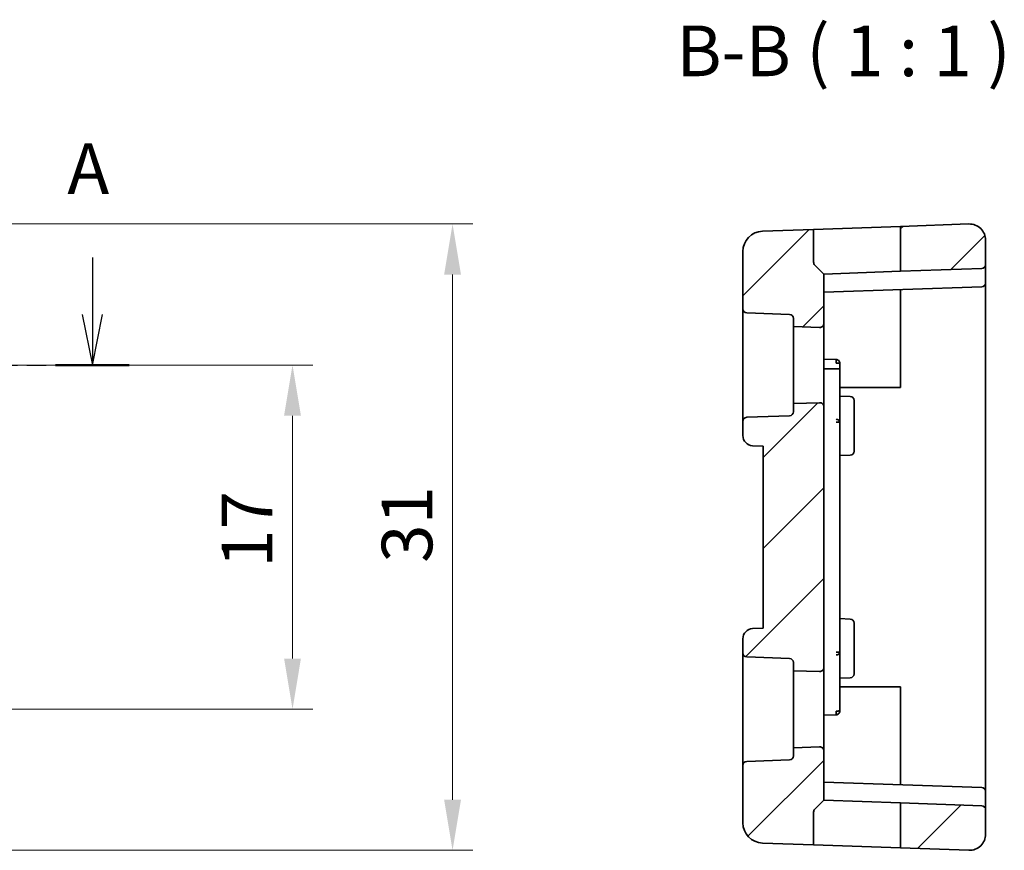
# Model space of a CAD drawing. Units: millimetres. Extents: x 14 to 2010, y 8 to 289.
# Drawn here: x 1749 to 1797, y 171 to 212 of the extents above; entities that cross this region are included whole.
import ezdxf

# ---------------------------------------------------------------- set-up
doc = ezdxf.new("R2010")
doc.units = ezdxf.units.MM
doc.linetypes.add('CHAIN', pattern=[0.3543, 0.2362, -0.0295, 0.0591, -0.0295])
doc.layers.get('Defpoints').update_dxf_attribs({"lineweight": 25})
for name, color, linetype, lineweight in [('Dimension (ISO)', 7, 'Continuous', 18), ('Hatch (ISO)', 1, 'Continuous', 18), ('Section Line (ISO)', 7, 'CHAIN', 25), ('Symbol (ISO)', 7, 'Continuous', 18), ('Visible (ISO)', 7, 'Continuous', 35)]:
    doc.layers.add(name, color=color, linetype=linetype, lineweight=lineweight)
doc.styles.add('Note Text (TK)', font='txt')
doc.dimstyles.new('Default - Method 1b (TK)', dxfattribs={"dimtxt": 2.5, "dimasz": 2.5, "dimexe": 1, "dimexo": 1.5, "dimgap": 1, "dimtad": 1, "dimtoh": 1, "dimrnd": 1e-08, "dimdsep": 46, "dimtxsty": 'Note Text (TK)', "dimcen": 0.09, "dimdle": 5, "dimclrd": 100, "dimclre": 100, "dimclrt": 7, "dimadec": 1, "dimazin": 1, "dimtfac": 1, "dimtmove": 0, "dimatfit": 3, "dimfxl": 1, "dimtolj": 1, "dimlwd": -1, "dimlwe": -1, "dimarcsym": 0})

# ---------------------------------------------------------------- blocks, each defined once
blk = doc.blocks.new('2dTransSection0')
at = {"layer": 'Section Line (ISO)', "linetype": 'Continuous'}
for p, q in [((74.981, 200.325), (74.981, 197.504)), ((148.31, 200.325), (148.31, 197.504)), ((74.481, 197.504), (74.981, 195.004)), ((74.981, 197.504), (74.981, 195.004)), ((74.981, 195.004), (75.481, 197.504)), ((147.81, 197.504), (148.31, 195.004)), ((148.31, 197.504), (148.31, 195.004)), ((148.31, 195.004), (148.81, 197.504))]:
    blk.add_line(p, q, dxfattribs=at)
at = {"layer": 'Section Line (ISO)', "linetype": 'CHAIN', "ltscale": 15.920595}
blk.add_line((73.161, 195.004), (150.13, 195.004), dxfattribs=at)
at = {"layer": 'Section Line (ISO)', "linetype": 'Continuous', "lineweight": 50}
for p, q in [((73.161, 195.004), (76.802, 195.004)), ((146.49, 195.004), (150.13, 195.004))]:
    blk.add_line(p, q, dxfattribs=at)
at = {"layer": 'Section Line (ISO)', "char_height": 2.5, "attachment_point": 7, "style": 'Note Text (TK)'}
for insert in [(147.073, 202.671), (73.778, 202.109)]:
    blk.add_mtext('A', dxfattribs=dict(at, insert=insert))
blk = doc.blocks.new('*D92')
at = {"layer": 'Defpoints', "color": 0}
for p in [(1741.633, 195.004), (1762.202, 195.004), (1741.633, 178.004)]:
    blk.add_point(p, dxfattribs=at)
at = {"layer": 'Dimension (ISO)', "color": 100}
for p, q in [((1743.133, 195.004), (1763.202, 195.004)), ((1762.202, 180.504), (1762.202, 192.504)), ((1743.133, 178.004), (1763.202, 178.004))]:
    blk.add_line(p, q, dxfattribs=at)
for points in [[(1761.785, 192.504), (1762.618, 192.504), (1762.202, 195.004)], [(1761.785, 180.504), (1762.618, 180.504), (1762.202, 178.004)]]:
    blk.add_solid(points, dxfattribs=at)
at = {"layer": 'Dimension (ISO)', "color": 7, "insert": (1759.952, 184.991), "char_height": 2.5, "attachment_point": 4, "rotation": 90, "style": 'Note Text (TK)'}
blk.add_mtext('\\A1;17', dxfattribs=at)
blk = doc.blocks.new('*D93')
at = {"layer": 'Defpoints', "color": 0}
for p in [(1741.633, 201.975), (1770.111, 201.975), (1741.633, 171.033)]:
    blk.add_point(p, dxfattribs=at)
at = {"layer": 'Dimension (ISO)', "color": 100}
for p, q in [((1743.133, 201.975), (1771.111, 201.975)), ((1770.111, 173.533), (1770.111, 199.475)), ((1743.133, 171.033), (1771.111, 171.033))]:
    blk.add_line(p, q, dxfattribs=at)
for points in [[(1769.694, 199.475), (1770.528, 199.475), (1770.111, 201.975)], [(1769.694, 173.533), (1770.528, 173.533), (1770.111, 171.033)]]:
    blk.add_solid(points, dxfattribs=at)
at = {"layer": 'Dimension (ISO)', "color": 7, "insert": (1767.861, 184.472), "char_height": 2.5, "attachment_point": 4, "rotation": 90, "style": 'Note Text (TK)'}
blk.add_mtext('\\A1; 31', dxfattribs=at)

msp = doc.modelspace()

# ---------------------------------------------------------------- hatches: boundary and pattern name
at = {"layer": 'Hatch (ISO)'}
h = msp.add_hatch(dxfattribs=at)
h.set_pattern_fill('ANSI31', color=256, scale=25.4, style=0)
h.set_pattern_definition([(45, (1604, 5e-14), (-2.245064, 2.245064), [])])
edge = h.paths.add_edge_path()
edge.add_ellipse((1795.6569, 201.1752), major_axis=(-0.0279, 0.7995), ratio=1, start_angle=268, end_angle=360)
edge.add_line((1795.629, 201.9748), (1792.2569, 201.857))
edge.add_line((1792.2569, 201.857), (1792.2569, 199.6364))
edge.add_line((1792.2569, 199.6364), (1796.2639, 199.7763))
edge.add_ellipse((1796.2569, 199.9762), major_axis=(0.007, -0.1999), ratio=1, start_angle=0, end_angle=88)
edge.add_line((1796.4569, 199.9762), (1796.4569, 201.1752))
edge = h.paths.add_edge_path()
edge.add_ellipse((1795.6569, 171.8321), major_axis=(-0.0279, -0.7995), ratio=1, start_angle=0, end_angle=92)
edge.add_line((1796.4569, 171.8321), (1796.4569, 173.0312))
edge.add_ellipse((1796.2569, 173.0312), major_axis=(0.007, 0.1999), ratio=1, start_angle=272, end_angle=360)
edge.add_line((1796.2639, 173.231), (1792.2569, 173.371))
edge.add_line((1792.2569, 173.371), (1792.2569, 171.1503))
edge.add_line((1792.2569, 171.1503), (1795.629, 171.0326))
edge = h.paths.add_edge_path()
edge.add_ellipse((1784.6569, 197.7841), major_axis=(-0.2, 0), ratio=1, start_angle=0, end_angle=88)
edge.add_line((1784.6499, 197.5842), (1786.7639, 197.5104))
edge.add_ellipse((1786.7569, 197.3105), major_axis=(0.007, 0.1999), ratio=1, start_angle=272, end_angle=360, ccw=False)
edge.add_line((1786.9569, 197.3105), (1786.9569, 196.9061))
edge.add_line((1786.9569, 196.9061), (1788.2499, 196.8609))
edge.add_ellipse((1788.2569, 197.0608), major_axis=(-0.007, -0.1999), ratio=1, start_angle=0, end_angle=92)
edge.add_line((1788.4569, 197.0608), (1788.4569, 199.5037))
edge.add_line((1788.4569, 199.5037), (1788.0155, 199.9451))
edge.add_ellipse((1788.1569, 200.0865), major_axis=(-0.1414, -0.1414), ratio=1, start_angle=315, end_angle=360, ccw=False)
edge.add_line((1787.9569, 200.0865), (1787.9569, 201.7068))
edge.add_line((1787.9569, 201.7068), (1785.422, 201.6183))
edge.add_ellipse((1785.4569, 200.6189), major_axis=(-0.0349, 0.9994), ratio=1, start_angle=0, end_angle=88)
edge.add_line((1784.4569, 200.6189), (1784.4569, 197.7841))
edge = h.paths.add_edge_path()
edge.add_ellipse((1788.2569, 180.0608), major_axis=(-0.007, -0.1999), ratio=1, start_angle=0, end_angle=92)
edge.add_line((1788.4569, 180.0608), (1788.4569, 192.9466))
edge.add_ellipse((1788.2569, 192.9466), major_axis=(0.2, 0), ratio=1, start_angle=0, end_angle=92)
edge.add_line((1788.2499, 193.1464), (1786.9569, 193.1013))
edge.add_line((1786.9569, 193.1013), (1786.9569, 192.6968))
edge.add_ellipse((1786.7569, 192.6968), major_axis=(0.2, 0), ratio=1, start_angle=272, end_angle=360, ccw=False)
edge.add_line((1786.7639, 192.4969), (1784.6499, 192.4231))
edge.add_ellipse((1784.6569, 192.2232), major_axis=(-0.007, 0.1999), ratio=1, start_angle=0, end_angle=88)
edge.add_line((1784.4569, 192.2232), (1784.4569, 191.5214))
edge.add_ellipse((1784.9569, 191.5214), major_axis=(-0.5, 0), ratio=1, start_angle=0, end_angle=88)
edge.add_line((1784.9395, 191.0217), (1785.4569, 191.0037))
edge.add_line((1785.4569, 191.0037), (1785.4569, 182.0037))
edge.add_line((1785.4569, 182.0037), (1784.9395, 181.9856))
edge.add_ellipse((1784.9569, 181.4859), major_axis=(-0.0174, 0.4997), ratio=1, start_angle=0, end_angle=88)
edge.add_line((1784.4569, 181.4859), (1784.4569, 180.7841))
edge.add_ellipse((1784.6569, 180.7841), major_axis=(-0.2, 0), ratio=1, start_angle=0, end_angle=88)
edge.add_line((1784.6499, 180.5842), (1786.7639, 180.5104))
edge.add_ellipse((1786.7569, 180.3105), major_axis=(0.007, 0.1999), ratio=1, start_angle=272, end_angle=360, ccw=False)
edge.add_line((1786.9569, 180.3105), (1786.9569, 179.9061))
edge.add_line((1786.9569, 179.9061), (1788.2499, 179.8609))
edge = h.paths.add_edge_path()
edge.add_ellipse((1788.2569, 175.9466), major_axis=(0.2, 0), ratio=1, start_angle=0, end_angle=92)
edge.add_line((1788.2499, 176.1464), (1786.9569, 176.1013))
edge.add_line((1786.9569, 176.1013), (1786.9569, 175.6968))
edge.add_ellipse((1786.7569, 175.6968), major_axis=(0.2, 0), ratio=1, start_angle=272, end_angle=360, ccw=False)
edge.add_line((1786.7639, 175.4969), (1784.6499, 175.4231))
edge.add_ellipse((1784.6569, 175.2232), major_axis=(-0.007, 0.1999), ratio=1, start_angle=0, end_angle=88)
edge.add_line((1784.4569, 175.2232), (1784.4569, 172.3884))
edge.add_ellipse((1785.4569, 172.3884), major_axis=(-0.0349, -0.9994), ratio=1, start_angle=272, end_angle=360)
edge.add_line((1785.422, 171.389), (1787.9569, 171.3005))
edge.add_line((1787.9569, 171.3005), (1787.9569, 172.9208))
edge.add_ellipse((1788.1569, 172.9208), major_axis=(-0.1414, 0.1414), ratio=1, start_angle=0, end_angle=45, ccw=False)
edge.add_line((1788.0155, 173.0622), (1788.4569, 173.5037))
edge.add_line((1788.4569, 173.5037), (1788.4569, 175.9466))

# ---------------------------------------------------------------- linework, layer by layer
at = {"layer": 'Visible (ISO)'}
for p, q in [((1795.629, 201.9748), (1792.2569, 201.857)), ((1787.9569, 201.7068), (1785.422, 201.6183)), ((1787.9569, 201.7068), (1792.2569, 201.857)), ((1787.9569, 200.0865), (1787.9569, 201.7068)), ((1792.2569, 201.857), (1792.2569, 199.6364)), ((1796.4569, 199.9762), (1796.4569, 201.1752)), ((1784.4569, 200.6189), (1784.4569, 197.7841)), ((1788.0155, 199.9451), (1788.4569, 199.5037)), ((1792.2569, 199.6364), (1788.4569, 199.5037)), ((1792.2569, 199.6364), (1796.2639, 199.7763)), ((1796.4569, 199.0762), (1796.4569, 199.9762)), ((1788.4569, 197.0608), (1788.4569, 199.5037)), ((1796.4569, 195.279), (1796.4569, 199.0762)), ((1788.4569, 198.6037), (1796.2639, 198.8763)), ((1792.2569, 198.7364), (1792.2569, 195.1391)), ((1784.4569, 197.7841), (1784.4569, 192.2232)), ((1784.6499, 197.5842), (1786.7639, 197.5104)), ((1786.9569, 197.3105), (1786.9569, 196.9061)), ((1786.9569, 196.9061), (1788.2499, 196.8609)), ((1786.9569, 193.1013), (1786.9569, 196.9061)), ((1788.4569, 192.9466), (1788.4569, 197.0608)), ((1788.4569, 195.3037), (1789.0639, 195.2825)), ((1792.2569, 195.1391), (1792.2569, 193.9037)), ((1796.4569, 178.0037), (1796.4569, 195.279)), ((1788.4569, 194.8247), (1789.0639, 194.8242)), ((1789.2569, 194.8191), (1789.2569, 195.0826)), ((1789.2569, 192.1779), (1789.2569, 194.8191)), ((1792.2569, 193.9037), (1789.2569, 193.9037)), ((1789.2569, 193.4757), (1789.7639, 193.458)), ((1789.9569, 193.2582), (1789.9569, 192.5037)), ((1788.2499, 193.1464), (1786.9569, 193.1013)), ((1786.9569, 193.1013), (1786.9569, 192.6968)), ((1788.4569, 180.0608), (1788.4569, 192.9466)), ((1784.4569, 192.2232), (1784.4569, 191.5214)), ((1786.7639, 192.4969), (1784.6499, 192.4231)), ((1789.9569, 191.5037), (1789.9569, 192.5037)), ((1789.2569, 180.8294), (1789.2569, 192.1779)), ((1789.9569, 191.5037), (1789.9569, 190.7492)), ((1784.9395, 191.0217), (1785.4569, 191.0037)), ((1785.4569, 191.0037), (1785.4569, 182.0037)), ((1789.2569, 190.5316), (1789.7639, 190.5493)), ((1785.4569, 182.0037), (1784.9395, 181.9856)), ((1789.2569, 182.4757), (1789.7639, 182.458)), ((1789.9569, 182.2582), (1789.9569, 181.5037)), ((1789.9569, 180.5037), (1789.9569, 181.5037)), ((1784.4569, 181.4859), (1784.4569, 180.7841)), ((1784.4569, 180.7841), (1784.4569, 175.2232)), ((1784.6499, 180.5842), (1786.7639, 180.5104)), ((1789.2569, 178.0037), (1789.2569, 180.8294)), ((1786.9569, 180.3105), (1786.9569, 179.9061)), ((1788.4569, 175.9466), (1788.4569, 180.0608)), ((1789.9569, 180.5037), (1789.9569, 179.7492)), ((1786.9569, 179.9061), (1788.2499, 179.8609)), ((1786.9569, 176.1013), (1786.9569, 179.9061)), ((1789.2569, 179.5316), (1789.7639, 179.5493)), ((1789.2569, 179.1037), (1792.2569, 179.1037)), ((1792.2569, 179.1037), (1792.2569, 178.0037)), ((1788.4569, 177.7037), (1789.0639, 177.7249)), ((1789.2569, 177.9247), (1789.2569, 178.0037)), ((1792.2569, 178.0037), (1792.2569, 174.271)), ((1796.4569, 173.9312), (1796.4569, 178.0037)), ((1788.2499, 176.1464), (1786.9569, 176.1013)), ((1786.9569, 176.1013), (1786.9569, 175.6968)), ((1788.4569, 173.5037), (1788.4569, 175.9466)), ((1784.4569, 175.2232), (1784.4569, 172.3884)), ((1786.7639, 175.4969), (1784.6499, 175.4231)), ((1796.2639, 174.131), (1788.4569, 174.4037)), ((1796.4569, 173.0312), (1796.4569, 173.9312)), ((1788.0155, 173.0622), (1788.4569, 173.5037)), ((1788.4569, 173.5037), (1792.2569, 173.371)), ((1796.2639, 173.231), (1792.2569, 173.371)), ((1792.2569, 173.371), (1792.2569, 171.1503)), ((1787.9569, 171.3005), (1787.9569, 172.9208)), ((1796.4569, 171.8321), (1796.4569, 173.0312)), ((1787.9569, 171.3005), (1785.422, 171.389)), ((1792.2569, 171.1503), (1787.9569, 171.3005)), ((1795.629, 171.0326), (1792.2569, 171.1503))]:
    msp.add_line(p, q, dxfattribs=at)
for centre, radius, start, end in [((1795.6569, 201.1752), 0.8, 0, 92), ((1785.4569, 200.6189), 1, 92, 180), ((1788.1569, 200.0865), 0.2, 180, 225), ((1796.2569, 199.9762), 0.2, 272, 0), ((1796.2569, 199.0762), 0.2, 272, 0), ((1784.6569, 197.7841), 0.2, 180, 268), ((1786.7569, 197.3105), 0.2, 0, 88), ((1788.2569, 197.0608), 0.2, 268, 0), ((1789.7569, 193.2582), 0.2, 0, 88), ((1786.7569, 192.6968), 0.2, 272, 0), ((1788.2569, 192.9466), 0.2, 0, 92), ((1784.6569, 192.2232), 0.2, 92, 180), ((1784.9569, 191.5214), 0.5, 180, 268), ((1789.7569, 190.7492), 0.2, 272, 0), ((1789.7569, 182.2582), 0.2, 0, 88), ((1784.9569, 181.4859), 0.5, 92, 180), ((1784.6569, 180.7841), 0.2, 180, 268), ((1786.7569, 180.3105), 0.2, 0, 88), ((1788.2569, 180.0608), 0.2, 268, 0), ((1789.7569, 179.7492), 0.2, 272, 0), ((1786.7569, 175.6968), 0.2, 272, 0), ((1788.2569, 175.9466), 0.2, 0, 92), ((1784.6569, 175.2232), 0.2, 92, 180), ((1796.2569, 173.9312), 0.2, 0, 88), ((1796.2569, 173.0312), 0.2, 0, 88), ((1788.1569, 172.9208), 0.2, 135, 180), ((1785.4569, 172.3884), 1, 180, 268), ((1795.6569, 171.8321), 0.8, 268, 0)]:
    msp.add_arc(centre, radius, start, end, dxfattribs=at)
for points in [[(1789.0639, 195.2825), (1789.0639, 195.2484), (1789.0639, 195.1973), (1789.0639, 195.1037)], [(1789.2569, 195.0826), (1789.2569, 195.0844), (1789.252, 195.0861), (1789.2424, 195.0879)], [(1789.0639, 177.9037), (1789.0639, 177.81), (1789.0639, 177.7589), (1789.0639, 177.7249)], [(1789.2424, 177.9195), (1789.252, 177.9212), (1789.2569, 177.923), (1789.2569, 177.9247)]]:
    msp.add_open_spline(points, degree=3, dxfattribs=at)
for points, knots in [([(1789.0639, 195.2825), (1789.0791, 195.2819), (1789.0944, 195.2794), (1789.1249, 195.2703), (1789.1401, 195.2635), (1789.1558, 195.2541), (1789.1573, 195.2532), (1789.1588, 195.2522)], [0, 0, 0, 0, 0.004572958, 0.004572958, 0.009546939, 0.009546939, 0.010083171, 0.010083171, 0.010083171, 0.010083171]), ([(1789.1599, 195.2541), (1789.1749, 195.2451), (1789.1887, 195.2341), (1789.2163, 195.2055), (1789.2291, 195.1868), (1789.2384, 195.1666)], [0.50705392, 0.50705392, 0.50705392, 0.50705392, 0.76975004, 0.76975004, 1.10521872, 1.10521872, 1.10521872, 1.10521872]), ([(1789.2368, 195.1658), (1789.2466, 195.1462), (1789.2534, 195.1248), (1789.2568, 195.0987), (1789.2572, 195.0943), (1789.2573, 195.0889), (1789.2573, 195.0878), (1789.2572, 195.0859), (1789.2572, 195.0852), (1789.2571, 195.0843), (1789.2571, 195.0839), (1789.257, 195.0834), (1789.257, 195.0832), (1789.257, 195.0828), (1789.2569, 195.0827), (1789.2569, 195.0826)], [0, 0, 0, 0, 0.006570973, 0.006570973, 0.0078797595, 0.0078797595, 0.0082489178, 0.0082489178, 0.0085016827, 0.0085016827, 0.0086647441, 0.0086647441, 0.0087892034, 0.0087892034, 0.0089169343, 0.0089169343, 0.0089169343, 0.0089169343]), ([(1789.2424, 195.0879), (1789.2328, 195.0896), (1789.2186, 195.0914), (1789.183, 195.0949), (1789.1617, 195.0966), (1789.1149, 195.1002), (1789.0895, 195.1019), (1789.0639, 195.1037)], [0.384875, 0.384875, 0.384875, 0.384875, 0.76975, 0.76975, 1.1546251, 1.1546251, 1.5395001, 1.5395001, 1.5395001, 1.5395001]), ([(1789.2569, 194.8191), (1789.2569, 194.8191), (1789.2569, 194.8192), (1789.2567, 194.8195), (1789.2555, 194.8198), (1789.2504, 194.8204), (1789.2463, 194.8208), (1789.2307, 194.8217), (1789.2159, 194.8222), (1789.1789, 194.8232), (1789.1569, 194.8235), (1789.1109, 194.824), (1789.0876, 194.8241), (1789.0639, 194.8242)], [-0.062759947, -0.062759947, -0.062759947, -0.062759947, -0.062499753, -0.062499753, -0.058850401, -0.058850401, -0.054696244, -0.054696244, -0.046881645, -0.046881645, -0.039069677, -0.039069677, -0.031957731, -0.031957731, -0.031957731, -0.031957731]), ([(1789.0639, 192.3237), (1789.0895, 192.3235), (1789.1147, 192.319), (1789.1376, 192.3111), (1789.1605, 192.3033), (1789.1812, 192.2922), (1789.1988, 192.2789), (1789.2163, 192.2656), (1789.2308, 192.25), (1789.241, 192.2328), (1789.2512, 192.2156), (1789.2569, 192.1968), (1789.2569, 192.1779)], [0, 0, 0, 0, 0.383973, 0.383973, 0.383973, 0.767946, 0.767946, 0.767946, 1.151919, 1.151919, 1.151919, 1.535892, 1.535892, 1.535892, 1.535892]), ([(1789.2569, 192.1779), (1789.2569, 192.1787), (1789.252, 192.1796), (1789.2328, 192.1812), (1789.2186, 192.182), (1789.183, 192.1836), (1789.1617, 192.1844), (1789.1149, 192.186), (1789.0895, 192.1868), (1789.0639, 192.1876)], [0, 0, 0, 0, 0.3841643, 0.3841643, 0.7683286, 0.7683286, 1.1524929, 1.1524929, 1.5366572, 1.5366572, 1.5366572, 1.5366572]), ([(1789.2569, 180.8294), (1789.2569, 180.8105), (1789.2512, 180.7917), (1789.241, 180.7745), (1789.2308, 180.7574), (1789.2163, 180.7417), (1789.1988, 180.7284), (1789.1812, 180.7151), (1789.1605, 180.7041), (1789.1376, 180.6962), (1789.1147, 180.6884), (1789.0895, 180.6838), (1789.0639, 180.6836)], [0, 0, 0, 0, 0.383973, 0.383973, 0.383973, 0.767946, 0.767946, 0.767946, 1.151919, 1.151919, 1.151919, 1.535892, 1.535892, 1.535892, 1.535892]), ([(1789.0639, 180.8197), (1789.0895, 180.8205), (1789.1149, 180.8213), (1789.1617, 180.8229), (1789.183, 180.8237), (1789.2186, 180.8254), (1789.2328, 180.8262), (1789.252, 180.8278), (1789.2569, 180.8286), (1789.2569, 180.8294)], [0, 0, 0, 0, 0.3841643, 0.3841643, 0.7683286, 0.7683286, 1.1524929, 1.1524929, 1.5366572, 1.5366572, 1.5366572, 1.5366572]), ([(1789.0639, 177.9037), (1789.0895, 177.9054), (1789.1149, 177.9072), (1789.1617, 177.9107), (1789.183, 177.9125), (1789.2186, 177.916), (1789.2328, 177.9177), (1789.2424, 177.9195)], [0, 0, 0, 0, 0.384875, 0.384875, 0.76975, 0.76975, 1.1546251, 1.1546251, 1.1546251, 1.1546251]), ([(1789.1588, 177.7551), (1789.1394, 177.7429), (1789.1177, 177.7336), (1789.0849, 177.7266), (1789.0744, 177.7252), (1789.0639, 177.7249)], [0, 0, 0, 0, 0.006916791, 0.006916791, 0.010069745, 0.010069745, 0.010069745, 0.010069745]), ([(1789.2384, 177.8408), (1789.2291, 177.8205), (1789.2163, 177.8019), (1789.1887, 177.7732), (1789.1749, 177.7623), (1789.1599, 177.7533)], [0.43428137, 0.43428137, 0.43428137, 0.43428137, 0.76975004, 0.76975004, 1.03244617, 1.03244617, 1.03244617, 1.03244617]), ([(1789.2569, 177.9247), (1789.2569, 177.9246), (1789.257, 177.9245), (1789.257, 177.9241), (1789.257, 177.9239), (1789.2571, 177.9234), (1789.2571, 177.923), (1789.2572, 177.9219), (1789.2573, 177.9211), (1789.2573, 177.9192), (1789.2573, 177.9179), (1789.2571, 177.9127), (1789.2568, 177.9086), (1789.2549, 177.8938), (1789.2525, 177.8832), (1789.246, 177.8622), (1789.2418, 177.8516), (1789.2368, 177.8415)], [0, 0, 0, 0, 0.0001333247, 0.0001333247, 0.0002629132, 0.0002629132, 0.0004323739, 0.0004323739, 0.0007076439, 0.0007076439, 0.0010939829, 0.0010939829, 0.0023184564, 0.0023184564, 0.005558483, 0.005558483, 0.0089392901, 0.0089392901, 0.0089392901, 0.0089392901])]:
    msp.add_open_spline(points, degree=3, knots=knots, dxfattribs=at)

# ---------------------------------------------------------------- block references
at = {"layer": 'Section Line (ISO)'}
msp.add_blockref('2dTransSection0', (1604, 0), dxfattribs=at)

# ---------------------------------------------------------------- texts
at = {"layer": 'Symbol (ISO)', "color": 7, "insert": (1781.1686, 208.4965), "char_height": 2.5, "attachment_point": 7, "style": 'Note Text (TK)'}
msp.add_mtext('B-B ( 1 : 1 )', dxfattribs=at)

# ---------------------------------------------------------------- dimensions: what is measured, and where the dimension line sits
at = {"layer": 'Dimension (ISO)', "color": 100}
dim = msp.add_linear_dim(base=(1770.111, 201.9748), p1=(1741.6332, 171.0326), p2=(1741.6332, 201.9748), angle=90, text=' 31', dimstyle='Default - Method 1b (TK)', override={"dimtoh": 0, "dimdec": 2, "dimtp": 0, "dimtm": 0, "dimtdec": 2, "dimtofl": 0, "dimatfit": 1}, dxfattribs=at)
dim.commit()
dim.dimension.update_dxf_attribs({"geometry": '*D93', "text_midpoint": (1770.111, 186.5037), "dimtype": 160})
dim = msp.add_linear_dim(base=(1762.2016, 195.0037), p1=(1741.6332, 178.0037), p2=(1741.6332, 195.0037), angle=90, dimstyle='Default - Method 1b (TK)', override={"dimtoh": 0, "dimdec": 2, "dimtp": 0, "dimtm": 0, "dimtdec": 2, "dimtofl": 0, "dimatfit": 1}, dxfattribs=at)
dim.commit()
dim.dimension.update_dxf_attribs({"geometry": '*D92', "text_midpoint": (1762.2016, 186.5037), "dimtype": 160})

doc.saveas('drawing.dxf')
